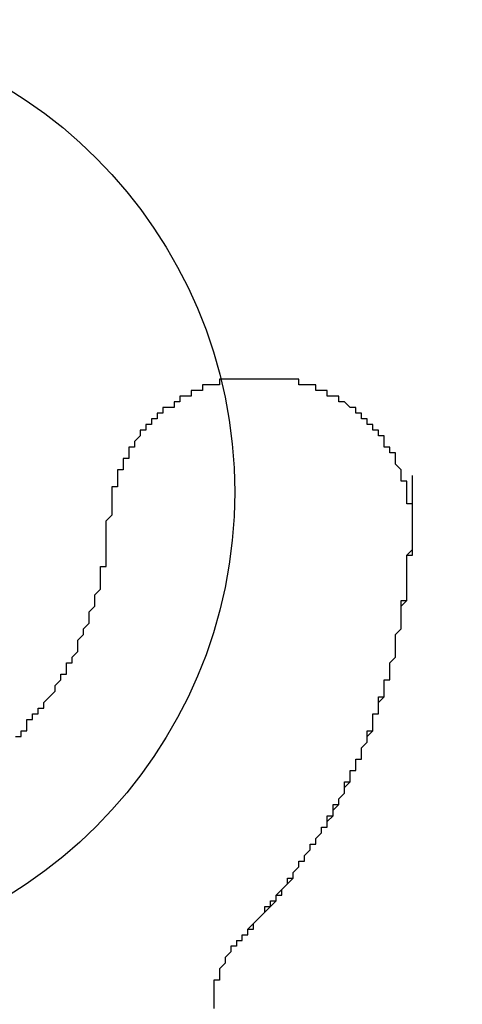
# Model space of a CAD drawing. Extents: x 3108 to 3405, y 1039 to 1249.
# Drawn here: x 3258 to 3259, y 1158 to 1160 of the extents above; entities that cross this region are included whole.
import ezdxf

# ---------------------------------------------------------------- set-up
doc = ezdxf.new("R2010")
doc.units = 0
doc.layers.get('0').update_dxf_attribs({"linetype": 'CONTINUOUS'})
doc.layers.add('本体2', color=11, linetype='CONTINUOUS')

msp = doc.modelspace()

# ---------------------------------------------------------------- linework, layer by layer
for centre in [(3293.9296, 1246.6216), (3293.9296, 1246.2882)]:
    msp.add_arc(centre, 96.6667, 246.140546, 293.944424)
at = {"layer": '本体2'}
for points in [[(3258.8, 1158.89, 0), (3258.8, 1158.89, 0), (3258.8, 1158.89, 0), (3258.79, 1158.89, 0), (3258.79, 1158.89, 0), (3258.79, 1158.89, 0), (3258.78, 1158.89, 0), (3258.78, 1158.89, 0), (3258.78, 1158.89, 0), (3258.77, 1158.89, 0), (3258.77, 1158.89, 0), (3258.77, 1158.89, 0), (3258.76, 1158.89, 0), (3258.76, 1158.89, 0), (3258.76, 1158.89, 0), (3258.75, 1158.89, 0), (3258.75, 1158.89, 0), (3258.75, 1158.89, 0), (3258.74, 1158.89, 0), (3258.74, 1158.89, 0), (3258.74, 1158.89, 0), (3258.73, 1158.89, 0), (3258.73, 1158.89, 0), (3258.73, 1158.89, 0), (3258.72, 1158.89, 0), (3258.72, 1158.89, 0), (3258.72, 1158.88, 0), (3258.71, 1158.88, 0), (3258.71, 1158.88, 0), (3258.71, 1158.88, 0), (3258.71, 1158.88, 0), (3258.7, 1158.88, 0), (3258.7, 1158.88, 0), (3258.7, 1158.88, 0), (3258.69, 1158.88, 0), (3258.69, 1158.87, 0), (3258.69, 1158.87, 0), (3258.68, 1158.87, 0), (3258.68, 1158.87, 0), (3258.68, 1158.87, 0), (3258.68, 1158.87, 0), (3258.67, 1158.87, 0), (3258.67, 1158.87, 0), (3258.67, 1158.86, 0), (3258.66, 1158.86, 0), (3258.66, 1158.86, 0), (3258.66, 1158.86, 0), (3258.66, 1158.86, 0), (3258.65, 1158.86, 0), (3258.65, 1158.85, 0), (3258.65, 1158.85, 0), (3258.64, 1158.85, 0), (3258.64, 1158.85, 0), (3258.64, 1158.85, 0), (3258.64, 1158.84, 0), (3258.63, 1158.84, 0), (3258.63, 1158.84, 0), (3258.63, 1158.84, 0), (3258.63, 1158.84, 0), (3258.62, 1158.84, 0), (3258.62, 1158.83, 0), (3258.62, 1158.83, 0), (3258.62, 1158.83, 0), (3258.61, 1158.83, 0), (3258.61, 1158.82, 0), (3258.61, 1158.82, 0), (3258.61, 1158.82, 0), (3258.6, 1158.82, 0), (3258.6, 1158.82, 0), (3258.6, 1158.81, 0), (3258.6, 1158.81, 0), (3258.6, 1158.81, 0), (3258.59, 1158.81, 0), (3258.59, 1158.8, 0), (3258.59, 1158.8, 0), (3258.59, 1158.8, 0), (3258.58, 1158.8, 0), (3258.58, 1158.79, 0), (3258.58, 1158.79, 0), (3258.58, 1158.79, 0), (3258.58, 1158.79, 0), (3258.57, 1158.78, 0), (3258.57, 1158.78, 0), (3258.57, 1158.78, 0), (3258.57, 1158.78, 0), (3258.57, 1158.77, 0), (3258.57, 1158.77, 0), (3258.56, 1158.77, 0), (3258.56, 1158.76, 0), (3258.56, 1158.76, 0), (3258.56, 1158.76, 0), (3258.56, 1158.76, 0), (3258.56, 1158.75, 0), (3258.55, 1158.75, 0), (3258.55, 1158.75, 0), (3258.55, 1158.74, 0), (3258.55, 1158.74, 0), (3258.55, 1158.74, 0), (3258.55, 1158.74, 0), (3258.55, 1158.73, 0), (3258.54, 1158.73, 0), (3258.54, 1158.73, 0), (3258.54, 1158.72, 0), (3258.54, 1158.72, 0), (3258.54, 1158.72, 0), (3258.54, 1158.71, 0), (3258.54, 1158.71, 0), (3258.54, 1158.71, 0), (3258.54, 1158.7, 0), (3258.53, 1158.7, 0), (3258.53, 1158.7, 0), (3258.53, 1158.7, 0), (3258.53, 1158.69, 0), (3258.53, 1158.69, 0), (3258.53, 1158.69, 0), (3258.53, 1158.68, 0), (3258.53, 1158.68, 0), (3258.53, 1158.68, 0), (3258.53, 1158.67, 0), (3258.53, 1158.67, 0), (3258.53, 1158.67, 0), (3258.53, 1158.66, 0), (3258.53, 1158.66, 0), (3258.53, 1158.66, 0), (3258.53, 1158.65, 0), (3258.53, 1158.65, 0), (3258.52, 1158.64, 0), (3258.52, 1158.64, 0)], [(3258.8, 1158.89, 0), (3258.8, 1158.89, 0), (3258.8, 1158.89, 0), (3258.79, 1158.89, 0), (3258.79, 1158.89, 0), (3258.79, 1158.89, 0), (3258.78, 1158.89, 0), (3258.78, 1158.89, 0), (3258.78, 1158.89, 0), (3258.77, 1158.89, 0), (3258.77, 1158.89, 0), (3258.77, 1158.89, 0), (3258.76, 1158.89, 0), (3258.76, 1158.89, 0), (3258.76, 1158.89, 0), (3258.75, 1158.89, 0), (3258.75, 1158.89, 0), (3258.75, 1158.89, 0), (3258.74, 1158.89, 0), (3258.74, 1158.89, 0), (3258.74, 1158.89, 0), (3258.73, 1158.89, 0), (3258.73, 1158.89, 0), (3258.73, 1158.89, 0), (3258.72, 1158.89, 0), (3258.72, 1158.89, 0), (3258.72, 1158.88, 0), (3258.71, 1158.88, 0), (3258.71, 1158.88, 0), (3258.71, 1158.88, 0), (3258.71, 1158.88, 0), (3258.7, 1158.88, 0), (3258.7, 1158.88, 0), (3258.7, 1158.88, 0), (3258.69, 1158.88, 0), (3258.69, 1158.87, 0), (3258.69, 1158.87, 0), (3258.68, 1158.87, 0), (3258.68, 1158.87, 0), (3258.68, 1158.87, 0), (3258.68, 1158.87, 0), (3258.67, 1158.87, 0), (3258.67, 1158.87, 0), (3258.67, 1158.86, 0), (3258.66, 1158.86, 0), (3258.66, 1158.86, 0), (3258.66, 1158.86, 0), (3258.66, 1158.86, 0), (3258.65, 1158.86, 0), (3258.65, 1158.85, 0), (3258.65, 1158.85, 0), (3258.64, 1158.85, 0), (3258.64, 1158.85, 0), (3258.64, 1158.85, 0), (3258.64, 1158.84, 0), (3258.63, 1158.84, 0), (3258.63, 1158.84, 0), (3258.63, 1158.84, 0), (3258.63, 1158.84, 0), (3258.62, 1158.84, 0), (3258.62, 1158.83, 0), (3258.62, 1158.83, 0), (3258.62, 1158.83, 0), (3258.61, 1158.83, 0), (3258.61, 1158.82, 0), (3258.61, 1158.82, 0), (3258.61, 1158.82, 0), (3258.6, 1158.82, 0), (3258.6, 1158.82, 0), (3258.6, 1158.81, 0), (3258.6, 1158.81, 0), (3258.6, 1158.81, 0), (3258.59, 1158.81, 0), (3258.59, 1158.8, 0), (3258.59, 1158.8, 0), (3258.59, 1158.8, 0), (3258.58, 1158.8, 0), (3258.58, 1158.79, 0), (3258.58, 1158.79, 0), (3258.58, 1158.79, 0), (3258.58, 1158.79, 0), (3258.57, 1158.78, 0), (3258.57, 1158.78, 0), (3258.57, 1158.78, 0), (3258.57, 1158.78, 0), (3258.57, 1158.77, 0), (3258.57, 1158.77, 0), (3258.56, 1158.77, 0), (3258.56, 1158.76, 0), (3258.56, 1158.76, 0), (3258.56, 1158.76, 0), (3258.56, 1158.76, 0), (3258.56, 1158.75, 0), (3258.55, 1158.75, 0), (3258.55, 1158.75, 0), (3258.55, 1158.74, 0), (3258.55, 1158.74, 0), (3258.55, 1158.74, 0), (3258.55, 1158.74, 0), (3258.55, 1158.73, 0), (3258.54, 1158.73, 0), (3258.54, 1158.73, 0), (3258.54, 1158.72, 0), (3258.54, 1158.72, 0), (3258.54, 1158.72, 0), (3258.54, 1158.71, 0), (3258.54, 1158.71, 0), (3258.54, 1158.71, 0), (3258.54, 1158.7, 0), (3258.53, 1158.7, 0), (3258.53, 1158.7, 0), (3258.53, 1158.7, 0), (3258.53, 1158.69, 0), (3258.53, 1158.69, 0), (3258.53, 1158.69, 0), (3258.53, 1158.68, 0), (3258.53, 1158.68, 0), (3258.53, 1158.68, 0), (3258.53, 1158.67, 0), (3258.53, 1158.67, 0), (3258.53, 1158.67, 0), (3258.53, 1158.66, 0), (3258.53, 1158.66, 0), (3258.53, 1158.66, 0), (3258.53, 1158.65, 0), (3258.53, 1158.65, 0), (3258.52, 1158.64, 0), (3258.52, 1158.64, 0)], [(3259.06, 1158.61, 0), (3259.06, 1158.62, 0), (3259.06, 1158.62, 0), (3259.06, 1158.62, 0), (3259.06, 1158.63, 0), (3259.06, 1158.63, 0), (3259.06, 1158.63, 0), (3259.06, 1158.64, 0), (3259.06, 1158.64, 0), (3259.06, 1158.65, 0), (3259.06, 1158.65, 0), (3259.06, 1158.65, 0), (3259.06, 1158.66, 0), (3259.06, 1158.66, 0), (3259.06, 1158.66, 0), (3259.06, 1158.67, 0), (3259.05, 1158.67, 0), (3259.05, 1158.67, 0), (3259.05, 1158.68, 0), (3259.05, 1158.68, 0), (3259.05, 1158.68, 0), (3259.05, 1158.68, 0), (3259.05, 1158.69, 0), (3259.05, 1158.69, 0), (3259.05, 1158.69, 0), (3259.05, 1158.7, 0), (3259.05, 1158.7, 0), (3259.05, 1158.7, 0), (3259.05, 1158.71, 0), (3259.04, 1158.71, 0), (3259.04, 1158.71, 0), (3259.04, 1158.72, 0), (3259.04, 1158.72, 0), (3259.04, 1158.72, 0), (3259.04, 1158.73, 0), (3259.04, 1158.73, 0), (3259.04, 1158.73, 0), (3259.04, 1158.73, 0), (3259.03, 1158.74, 0), (3259.03, 1158.74, 0), (3259.03, 1158.74, 0), (3259.03, 1158.75, 0), (3259.03, 1158.75, 0), (3259.03, 1158.75, 0), (3259.03, 1158.76, 0), (3259.02, 1158.76, 0), (3259.02, 1158.76, 0), (3259.02, 1158.76, 0), (3259.02, 1158.77, 0), (3259.02, 1158.77, 0), (3259.02, 1158.77, 0), (3259.01, 1158.77, 0), (3259.01, 1158.78, 0), (3259.01, 1158.78, 0), (3259.01, 1158.78, 0), (3259.01, 1158.79, 0), (3259, 1158.79, 0), (3259, 1158.79, 0), (3259, 1158.79, 0), (3259, 1158.8, 0), (3259, 1158.8, 0), (3258.99, 1158.8, 0), (3258.99, 1158.8, 0), (3258.99, 1158.81, 0), (3258.99, 1158.81, 0), (3258.99, 1158.81, 0), (3258.98, 1158.81, 0), (3258.98, 1158.81, 0), (3258.98, 1158.82, 0), (3258.98, 1158.82, 0), (3258.97, 1158.82, 0), (3258.97, 1158.82, 0), (3258.97, 1158.83, 0), (3258.97, 1158.83, 0), (3258.96, 1158.83, 0), (3258.96, 1158.83, 0), (3258.96, 1158.83, 0), (3258.96, 1158.84, 0), (3258.95, 1158.84, 0), (3258.95, 1158.84, 0), (3258.95, 1158.84, 0), (3258.95, 1158.84, 0), (3258.94, 1158.85, 0), (3258.94, 1158.85, 0), (3258.94, 1158.85, 0), (3258.94, 1158.85, 0), (3258.93, 1158.85, 0), (3258.93, 1158.85, 0), (3258.93, 1158.86, 0), (3258.93, 1158.86, 0), (3258.92, 1158.86, 0), (3258.92, 1158.86, 0), (3258.92, 1158.86, 0), (3258.91, 1158.86, 0), (3258.91, 1158.87, 0), (3258.91, 1158.87, 0), (3258.9, 1158.87, 0), (3258.9, 1158.87, 0), (3258.9, 1158.87, 0), (3258.9, 1158.87, 0), (3258.89, 1158.87, 0), (3258.89, 1158.88, 0), (3258.89, 1158.88, 0), (3258.88, 1158.88, 0), (3258.88, 1158.88, 0), (3258.88, 1158.88, 0), (3258.87, 1158.88, 0), (3258.87, 1158.88, 0), (3258.87, 1158.88, 0), (3258.86, 1158.88, 0), (3258.86, 1158.88, 0), (3258.86, 1158.89, 0), (3258.86, 1158.89, 0), (3258.85, 1158.89, 0), (3258.85, 1158.89, 0), (3258.85, 1158.89, 0), (3258.84, 1158.89, 0), (3258.84, 1158.89, 0), (3258.84, 1158.89, 0), (3258.83, 1158.89, 0), (3258.83, 1158.89, 0), (3258.83, 1158.89, 0), (3258.82, 1158.89, 0), (3258.82, 1158.89, 0), (3258.81, 1158.89, 0), (3258.81, 1158.89, 0), (3258.81, 1158.89, 0), (3258.8, 1158.89, 0)], [(3259.06, 1158.61, 0), (3259.06, 1158.62, 0), (3259.06, 1158.62, 0), (3259.06, 1158.62, 0), (3259.06, 1158.63, 0), (3259.06, 1158.63, 0), (3259.06, 1158.63, 0), (3259.06, 1158.64, 0), (3259.06, 1158.64, 0), (3259.06, 1158.65, 0), (3259.06, 1158.65, 0), (3259.06, 1158.65, 0), (3259.06, 1158.66, 0), (3259.06, 1158.66, 0), (3259.06, 1158.66, 0), (3259.06, 1158.67, 0), (3259.05, 1158.67, 0), (3259.05, 1158.67, 0), (3259.05, 1158.68, 0), (3259.05, 1158.68, 0), (3259.05, 1158.68, 0), (3259.05, 1158.68, 0), (3259.05, 1158.69, 0), (3259.05, 1158.69, 0), (3259.05, 1158.69, 0), (3259.05, 1158.7, 0), (3259.05, 1158.7, 0), (3259.05, 1158.7, 0), (3259.05, 1158.71, 0), (3259.04, 1158.71, 0), (3259.04, 1158.71, 0), (3259.04, 1158.72, 0), (3259.04, 1158.72, 0), (3259.04, 1158.72, 0), (3259.04, 1158.73, 0), (3259.04, 1158.73, 0), (3259.04, 1158.73, 0), (3259.04, 1158.73, 0), (3259.03, 1158.74, 0), (3259.03, 1158.74, 0), (3259.03, 1158.74, 0), (3259.03, 1158.75, 0), (3259.03, 1158.75, 0), (3259.03, 1158.75, 0), (3259.03, 1158.76, 0), (3259.02, 1158.76, 0), (3259.02, 1158.76, 0), (3259.02, 1158.76, 0), (3259.02, 1158.77, 0), (3259.02, 1158.77, 0), (3259.02, 1158.77, 0), (3259.01, 1158.77, 0), (3259.01, 1158.78, 0), (3259.01, 1158.78, 0), (3259.01, 1158.78, 0), (3259.01, 1158.79, 0), (3259, 1158.79, 0), (3259, 1158.79, 0), (3259, 1158.79, 0), (3259, 1158.8, 0), (3259, 1158.8, 0), (3258.99, 1158.8, 0), (3258.99, 1158.8, 0), (3258.99, 1158.81, 0), (3258.99, 1158.81, 0), (3258.99, 1158.81, 0), (3258.98, 1158.81, 0), (3258.98, 1158.81, 0), (3258.98, 1158.82, 0), (3258.98, 1158.82, 0), (3258.97, 1158.82, 0), (3258.97, 1158.82, 0), (3258.97, 1158.83, 0), (3258.97, 1158.83, 0), (3258.96, 1158.83, 0), (3258.96, 1158.83, 0), (3258.96, 1158.83, 0), (3258.96, 1158.84, 0), (3258.95, 1158.84, 0), (3258.95, 1158.84, 0), (3258.95, 1158.84, 0), (3258.95, 1158.84, 0), (3258.94, 1158.85, 0), (3258.94, 1158.85, 0), (3258.94, 1158.85, 0), (3258.94, 1158.85, 0), (3258.93, 1158.85, 0), (3258.93, 1158.85, 0), (3258.93, 1158.86, 0), (3258.93, 1158.86, 0), (3258.92, 1158.86, 0), (3258.92, 1158.86, 0), (3258.92, 1158.86, 0), (3258.91, 1158.86, 0), (3258.91, 1158.87, 0), (3258.91, 1158.87, 0), (3258.9, 1158.87, 0), (3258.9, 1158.87, 0), (3258.9, 1158.87, 0), (3258.9, 1158.87, 0), (3258.89, 1158.87, 0), (3258.89, 1158.88, 0), (3258.89, 1158.88, 0), (3258.88, 1158.88, 0), (3258.88, 1158.88, 0), (3258.88, 1158.88, 0), (3258.87, 1158.88, 0), (3258.87, 1158.88, 0), (3258.87, 1158.88, 0), (3258.86, 1158.88, 0), (3258.86, 1158.88, 0), (3258.86, 1158.89, 0), (3258.86, 1158.89, 0), (3258.85, 1158.89, 0), (3258.85, 1158.89, 0), (3258.85, 1158.89, 0), (3258.84, 1158.89, 0), (3258.84, 1158.89, 0), (3258.84, 1158.89, 0), (3258.83, 1158.89, 0), (3258.83, 1158.89, 0), (3258.83, 1158.89, 0), (3258.82, 1158.89, 0), (3258.82, 1158.89, 0), (3258.81, 1158.89, 0), (3258.81, 1158.89, 0), (3258.81, 1158.89, 0), (3258.8, 1158.89, 0)], [(3258.75, 1157.9, 0), (3258.76, 1157.9, 0), (3258.76, 1157.91, 0), (3258.77, 1157.91, 0), (3258.77, 1157.92, 0), (3258.78, 1157.92, 0), (3258.78, 1157.93, 0), (3258.79, 1157.94, 0), (3258.79, 1157.94, 0), (3258.8, 1157.95, 0), (3258.8, 1157.95, 0), (3258.81, 1157.96, 0), (3258.81, 1157.96, 0), (3258.81, 1157.97, 0), (3258.82, 1157.97, 0), (3258.82, 1157.98, 0), (3258.83, 1157.99, 0), (3258.83, 1157.99, 0), (3258.84, 1158, 0), (3258.84, 1158, 0), (3258.84, 1158.01, 0), (3258.85, 1158.01, 0), (3258.85, 1158.02, 0), (3258.86, 1158.03, 0), (3258.86, 1158.03, 0), (3258.86, 1158.04, 0), (3258.87, 1158.04, 0), (3258.87, 1158.05, 0), (3258.88, 1158.06, 0), (3258.88, 1158.06, 0), (3258.88, 1158.07, 0), (3258.89, 1158.07, 0), (3258.89, 1158.08, 0), (3258.9, 1158.09, 0), (3258.9, 1158.09, 0), (3258.9, 1158.1, 0), (3258.91, 1158.1, 0), (3258.91, 1158.11, 0), (3258.91, 1158.12, 0), (3258.92, 1158.12, 0), (3258.92, 1158.13, 0), (3258.92, 1158.13, 0), (3258.93, 1158.14, 0), (3258.93, 1158.15, 0), (3258.93, 1158.15, 0), (3258.94, 1158.16, 0), (3258.94, 1158.17, 0), (3258.94, 1158.17, 0), (3258.95, 1158.18, 0), (3258.95, 1158.19, 0), (3258.95, 1158.19, 0), (3258.95, 1158.2, 0), (3258.96, 1158.2, 0), (3258.96, 1158.21, 0), (3258.96, 1158.22, 0), (3258.97, 1158.22, 0), (3258.97, 1158.23, 0), (3258.97, 1158.24, 0), (3258.97, 1158.24, 0), (3258.98, 1158.25, 0), (3258.98, 1158.26, 0), (3258.98, 1158.26, 0), (3258.99, 1158.27, 0), (3258.99, 1158.28, 0), (3258.99, 1158.28, 0), (3258.99, 1158.29, 0), (3258.99, 1158.3, 0), (3259, 1158.3, 0), (3259, 1158.31, 0), (3259, 1158.32, 0), (3259, 1158.32, 0), (3259.01, 1158.33, 0), (3259.01, 1158.34, 0), (3259.01, 1158.34, 0), (3259.01, 1158.35, 0), (3259.01, 1158.36, 0), (3259.02, 1158.36, 0), (3259.02, 1158.37, 0), (3259.02, 1158.38, 0), (3259.02, 1158.38, 0), (3259.02, 1158.39, 0), (3259.03, 1158.4, 0), (3259.03, 1158.4, 0), (3259.03, 1158.41, 0), (3259.03, 1158.42, 0), (3259.03, 1158.43, 0), (3259.03, 1158.43, 0), (3259.03, 1158.44, 0), (3259.04, 1158.45, 0), (3259.04, 1158.45, 0), (3259.04, 1158.46, 0), (3259.04, 1158.47, 0), (3259.04, 1158.47, 0), (3259.04, 1158.48, 0), (3259.04, 1158.49, 0), (3259.04, 1158.49, 0), (3259.05, 1158.5, 0), (3259.05, 1158.51, 0), (3259.05, 1158.52, 0), (3259.05, 1158.52, 0), (3259.05, 1158.53, 0), (3259.05, 1158.54, 0), (3259.05, 1158.54, 0), (3259.05, 1158.55, 0), (3259.05, 1158.56, 0), (3259.05, 1158.57, 0), (3259.05, 1158.57, 0), (3259.05, 1158.58, 0), (3259.06, 1158.59, 0), (3259.06, 1158.59, 0), (3259.06, 1158.6, 0), (3259.06, 1158.61, 0), (3259.06, 1158.61, 0), (3259.06, 1158.62, 0), (3259.06, 1158.63, 0), (3259.06, 1158.64, 0), (3259.06, 1158.64, 0), (3259.06, 1158.65, 0), (3259.06, 1158.66, 0), (3259.06, 1158.66, 0), (3259.06, 1158.67, 0), (3259.06, 1158.68, 0), (3259.06, 1158.69, 0), (3259.06, 1158.69, 0), (3259.06, 1158.7, 0), (3259.06, 1158.71, 0), (3259.06, 1158.72, 0), (3259.06, 1158.72, 0)], [(3258.36, 1158.26, 0), (3258.37, 1158.26, 0), (3258.37, 1158.27, 0), (3258.38, 1158.27, 0), (3258.38, 1158.28, 0), (3258.38, 1158.29, 0), (3258.39, 1158.29, 0), (3258.39, 1158.3, 0), (3258.4, 1158.3, 0), (3258.4, 1158.31, 0), (3258.41, 1158.31, 0), (3258.41, 1158.32, 0), (3258.41, 1158.32, 0), (3258.42, 1158.33, 0), (3258.42, 1158.33, 0), (3258.43, 1158.34, 0), (3258.43, 1158.35, 0), (3258.43, 1158.35, 0), (3258.44, 1158.36, 0), (3258.44, 1158.36, 0), (3258.44, 1158.37, 0), (3258.45, 1158.37, 0), (3258.45, 1158.38, 0), (3258.45, 1158.39, 0), (3258.46, 1158.39, 0), (3258.46, 1158.4, 0), (3258.46, 1158.4, 0), (3258.47, 1158.41, 0), (3258.47, 1158.42, 0), (3258.47, 1158.42, 0), (3258.47, 1158.43, 0), (3258.48, 1158.44, 0), (3258.48, 1158.44, 0), (3258.48, 1158.45, 0), (3258.49, 1158.46, 0), (3258.49, 1158.46, 0), (3258.49, 1158.47, 0), (3258.49, 1158.47, 0), (3258.49, 1158.48, 0), (3258.5, 1158.49, 0), (3258.5, 1158.49, 0), (3258.5, 1158.5, 0), (3258.5, 1158.51, 0), (3258.5, 1158.51, 0), (3258.51, 1158.52, 0), (3258.51, 1158.53, 0), (3258.51, 1158.54, 0), (3258.51, 1158.54, 0), (3258.51, 1158.55, 0), (3258.51, 1158.56, 0), (3258.52, 1158.56, 0), (3258.52, 1158.57, 0), (3258.52, 1158.58, 0), (3258.52, 1158.58, 0), (3258.52, 1158.59, 0), (3258.52, 1158.6, 0), (3258.52, 1158.61, 0), (3258.52, 1158.61, 0), (3258.52, 1158.62, 0), (3258.52, 1158.63, 0), (3258.52, 1158.63, 0), (3258.52, 1158.64, 0)], [(3258.36, 1158.26, 0), (3258.37, 1158.26, 0), (3258.37, 1158.27, 0), (3258.38, 1158.27, 0), (3258.38, 1158.28, 0), (3258.38, 1158.29, 0), (3258.39, 1158.29, 0), (3258.39, 1158.3, 0), (3258.4, 1158.3, 0), (3258.4, 1158.31, 0), (3258.41, 1158.31, 0), (3258.41, 1158.32, 0), (3258.41, 1158.32, 0), (3258.42, 1158.33, 0), (3258.42, 1158.33, 0), (3258.43, 1158.34, 0), (3258.43, 1158.35, 0), (3258.43, 1158.35, 0), (3258.44, 1158.36, 0), (3258.44, 1158.36, 0), (3258.44, 1158.37, 0), (3258.45, 1158.37, 0), (3258.45, 1158.38, 0), (3258.45, 1158.39, 0), (3258.46, 1158.39, 0), (3258.46, 1158.4, 0), (3258.46, 1158.4, 0), (3258.47, 1158.41, 0), (3258.47, 1158.42, 0), (3258.47, 1158.42, 0), (3258.47, 1158.43, 0), (3258.48, 1158.44, 0), (3258.48, 1158.44, 0), (3258.48, 1158.45, 0), (3258.49, 1158.46, 0), (3258.49, 1158.46, 0), (3258.49, 1158.47, 0), (3258.49, 1158.47, 0), (3258.49, 1158.48, 0), (3258.5, 1158.49, 0), (3258.5, 1158.49, 0), (3258.5, 1158.5, 0), (3258.5, 1158.51, 0), (3258.5, 1158.51, 0), (3258.51, 1158.52, 0), (3258.51, 1158.53, 0), (3258.51, 1158.54, 0), (3258.51, 1158.54, 0), (3258.51, 1158.55, 0), (3258.51, 1158.56, 0), (3258.52, 1158.56, 0), (3258.52, 1158.57, 0), (3258.52, 1158.58, 0), (3258.52, 1158.58, 0), (3258.52, 1158.59, 0), (3258.52, 1158.6, 0), (3258.52, 1158.61, 0), (3258.52, 1158.61, 0), (3258.52, 1158.62, 0), (3258.52, 1158.63, 0), (3258.52, 1158.63, 0), (3258.52, 1158.64, 0)], [(3258.75, 1157.9, 0), (3258.76, 1157.9, 0), (3258.76, 1157.91, 0), (3258.77, 1157.91, 0), (3258.77, 1157.92, 0), (3258.77, 1157.92, 0), (3258.78, 1157.93, 0), (3258.78, 1157.93, 0), (3258.79, 1157.94, 0), (3258.79, 1157.94, 0), (3258.8, 1157.95, 0), (3258.8, 1157.95, 0), (3258.8, 1157.96, 0), (3258.81, 1157.96, 0), (3258.81, 1157.96, 0), (3258.82, 1157.97, 0), (3258.82, 1157.97, 0), (3258.82, 1157.98, 0), (3258.83, 1157.98, 0), (3258.83, 1157.99, 0), (3258.83, 1157.99, 0), (3258.84, 1158, 0), (3258.84, 1158, 0), (3258.85, 1158.01, 0), (3258.85, 1158.01, 0), (3258.85, 1158.02, 0), (3258.86, 1158.03, 0), (3258.86, 1158.03, 0), (3258.86, 1158.04, 0), (3258.87, 1158.04, 0), (3258.87, 1158.05, 0), (3258.87, 1158.05, 0), (3258.88, 1158.06, 0), (3258.88, 1158.06, 0), (3258.88, 1158.07, 0), (3258.89, 1158.07, 0), (3258.89, 1158.08, 0), (3258.89, 1158.08, 0), (3258.9, 1158.09, 0), (3258.9, 1158.09, 0), (3258.9, 1158.1, 0), (3258.91, 1158.1, 0), (3258.91, 1158.11, 0), (3258.91, 1158.11, 0), (3258.92, 1158.12, 0), (3258.92, 1158.13, 0), (3258.92, 1158.13, 0), (3258.92, 1158.14, 0), (3258.93, 1158.14, 0), (3258.93, 1158.15, 0), (3258.93, 1158.15, 0), (3258.94, 1158.16, 0), (3258.94, 1158.16, 0), (3258.94, 1158.17, 0), (3258.94, 1158.18, 0), (3258.95, 1158.18, 0), (3258.95, 1158.19, 0), (3258.95, 1158.19, 0), (3258.95, 1158.2, 0), (3258.96, 1158.2, 0), (3258.96, 1158.21, 0), (3258.96, 1158.22, 0), (3258.97, 1158.22, 0), (3258.97, 1158.23, 0), (3258.97, 1158.23, 0), (3258.97, 1158.24, 0), (3258.97, 1158.24, 0), (3258.98, 1158.25, 0), (3258.98, 1158.26, 0), (3258.98, 1158.26, 0), (3258.98, 1158.27, 0), (3258.99, 1158.27, 0), (3258.99, 1158.28, 0), (3258.99, 1158.28, 0), (3258.99, 1158.29, 0), (3258.99, 1158.3, 0), (3259, 1158.3, 0), (3259, 1158.31, 0), (3259, 1158.31, 0), (3259, 1158.32, 0), (3259, 1158.33, 0), (3259.01, 1158.33, 0), (3259.01, 1158.34, 0), (3259.01, 1158.34, 0), (3259.01, 1158.35, 0), (3259.01, 1158.36, 0), (3259.02, 1158.36, 0), (3259.02, 1158.37, 0), (3259.02, 1158.37, 0), (3259.02, 1158.38, 0), (3259.02, 1158.39, 0), (3259.02, 1158.39, 0), (3259.03, 1158.4, 0), (3259.03, 1158.4, 0), (3259.03, 1158.41, 0), (3259.03, 1158.42, 0), (3259.03, 1158.42, 0), (3259.03, 1158.43, 0), (3259.03, 1158.43, 0), (3259.03, 1158.44, 0), (3259.04, 1158.45, 0), (3259.04, 1158.45, 0), (3259.04, 1158.46, 0), (3259.04, 1158.46, 0), (3259.04, 1158.47, 0), (3259.04, 1158.48, 0), (3259.04, 1158.48, 0), (3259.04, 1158.49, 0), (3259.04, 1158.5, 0), (3259.05, 1158.5, 0), (3259.05, 1158.51, 0), (3259.05, 1158.51, 0), (3259.05, 1158.52, 0), (3259.05, 1158.53, 0), (3259.05, 1158.53, 0), (3259.05, 1158.54, 0), (3259.05, 1158.55, 0), (3259.05, 1158.55, 0), (3259.05, 1158.56, 0), (3259.05, 1158.56, 0), (3259.05, 1158.57, 0), (3259.05, 1158.58, 0), (3259.06, 1158.58, 0), (3259.06, 1158.59, 0), (3259.06, 1158.6, 0), (3259.06, 1158.6, 0), (3259.06, 1158.61, 0), (3259.06, 1158.61, 0)], [(3258.75, 1157.9, 0), (3258.75, 1157.9, 0), (3258.75, 1157.89, 0), (3258.75, 1157.89, 0), (3258.75, 1157.89, 0), (3258.75, 1157.89, 0), (3258.74, 1157.89, 0), (3258.74, 1157.89, 0), (3258.74, 1157.88, 0), (3258.74, 1157.88, 0), (3258.74, 1157.88, 0), (3258.74, 1157.88, 0), (3258.74, 1157.88, 0), (3258.73, 1157.87, 0), (3258.73, 1157.87, 0), (3258.73, 1157.87, 0), (3258.73, 1157.87, 0), (3258.73, 1157.87, 0), (3258.73, 1157.86, 0), (3258.73, 1157.86, 0), (3258.73, 1157.86, 0), (3258.73, 1157.86, 0), (3258.72, 1157.85, 0), (3258.72, 1157.85, 0), (3258.72, 1157.85, 0), (3258.72, 1157.85, 0), (3258.72, 1157.85, 0), (3258.72, 1157.84, 0), (3258.72, 1157.84, 0), (3258.72, 1157.84, 0), (3258.72, 1157.84, 0), (3258.72, 1157.84, 0), (3258.72, 1157.83, 0), (3258.72, 1157.83, 0), (3258.71, 1157.83, 0), (3258.71, 1157.83, 0), (3258.71, 1157.82, 0), (3258.71, 1157.82, 0), (3258.71, 1157.82, 0), (3258.71, 1157.82, 0), (3258.71, 1157.81, 0), (3258.71, 1157.81, 0), (3258.71, 1157.81, 0), (3258.71, 1157.81, 0), (3258.71, 1157.81, 0), (3258.71, 1157.8, 0), (3258.71, 1157.8, 0), (3258.71, 1157.8, 0), (3258.71, 1157.8, 0), (3258.71, 1157.79, 0), (3258.71, 1157.79, 0), (3258.71, 1157.79, 0), (3258.71, 1157.79, 0), (3258.71, 1157.79, 0), (3258.71, 1157.78, 0)]]:
    msp.add_polyline3d(points, dxfattribs=at)
msp.add_circle((3257.9134, 1158.6907), 0.8333, dxfattribs=at)

doc.saveas('drawing.dxf')
